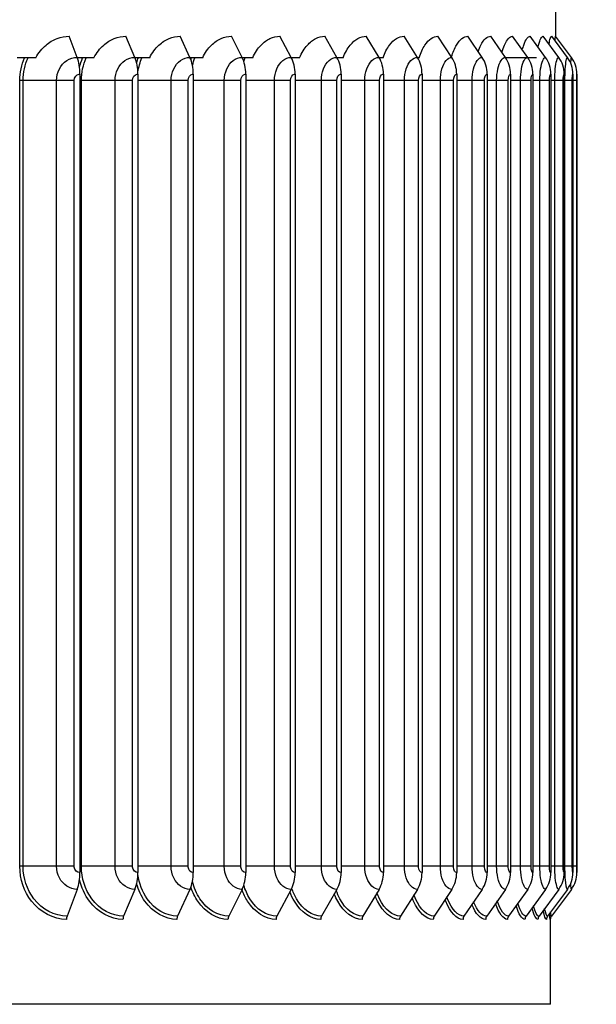
# Model space of a CAD drawing. Units: inches. Extents: x -6.3 to 67.6, y 1.4 to 46.7.
# Drawn here: x 30.9 to 33.6, y 34 to 38.6 of the extents above; entities that cross this region are included whole.
import ezdxf

# ---------------------------------------------------------------- set-up
doc = ezdxf.new("R2010")
doc.units = ezdxf.units.IN
doc.header["$LTSCALE"] = 4
doc.header["$MEASUREMENT"] = 0
for name, color, linetype in [('DIMENSIONS', 5, 'Continuous'), ('Visible (ANSI)', 7, 'Continuous'), ('Visible Narrow (ANSI)', 7, 'Continuous')]:
    doc.layers.add(name, color=color, linetype=linetype)
doc.styles.add('Arial', font='arial.ttf')
doc.dimstyles.new('Dimensions', dxfattribs={"dimtxt": 0.12, "dimasz": 0.125, "dimexe": 0.0625, "dimexo": 0.125, "dimgap": 0.09, "dimtad": 0, "dimtih": 1, "dimtoh": 1, "dimzin": 0, "dimdsep": 46, "dimlunit": 5, "dimtxsty": 'Arial', "dimcen": 0, "dimadec": 0, "dimazin": 0, "dimtfac": 1, "dimtofl": 0, "dimtmove": 0, "dimatfit": 3, "dimfxl": 1, "dimfrac": 2, "dimtolj": 1, "dimtzin": 0, "dimarcsym": 0})

# ---------------------------------------------------------------- blocks, each defined once
blk = doc.blocks.new('*D5')
at = {"layer": 'Defpoints', "color": 0, "transparency": 16777216}
for p in [(32.5841, 40.492), (36.2068, 40.492), (33.5741, 20.3792)]:
    blk.add_point(p, dxfattribs=at)
at = {"layer": 'DIMENSIONS', "color": 0, "lineweight": -2, "transparency": 16777216}
for p, q in [((32.9591, 40.492), (36.3943, 40.492)), ((36.2068, 40.117), (36.2068, 31.195)), ((36.2068, 20.7542), (36.2068, 29.6763)), ((33.9491, 20.3792), (36.3943, 20.3792))]:
    blk.add_line(p, q, dxfattribs=at)
at = {"layer": 'DIMENSIONS', "color": 0, "transparency": 16777216}
for points in [[(36.1443, 40.117), (36.2693, 40.117), (36.2068, 40.492)], [(36.1443, 20.7542), (36.2693, 20.7542), (36.2068, 20.3792)]]:
    blk.add_solid(points, dxfattribs=at)
at = {"layer": 'DIMENSIONS', "color": 0, "transparency": 16777216, "insert": (36.2068, 30.4356), "char_height": 0.36, "attachment_point": 5, "style": 'Arial'}
blk.add_mtext('\\A1;Overall Height \\P20 1/8"', dxfattribs=at)

msp = doc.modelspace()

# ---------------------------------------------------------------- linework, layer by layer
at = {"layer": 'Visible (ANSI)'}
for p, q in [((33.44911, 38.54951), (33.44911, 38.93196)), ((31.19499, 38.45187), (31.1576, 38.55132)), ((31.46658, 38.45187), (31.42492, 38.55132)), ((31.72583, 38.45187), (31.68008, 38.55132)), ((31.97153, 38.45187), (31.9219, 38.55132)), ((32.20252, 38.45187), (32.14925, 38.55132)), ((32.41773, 38.45187), (32.36107, 38.55132)), ((32.61616, 38.45187), (32.55636, 38.55132)), ((32.79687, 38.45187), (32.73422, 38.55132)), ((32.95902, 38.45187), (32.89382, 38.55132)), ((33.10186, 38.45187), (33.0344, 38.55132)), ((33.21116, 38.45187), (33.14198, 38.55132)), ((33.31608, 38.45187), (33.24525, 38.55132)), ((33.39995, 38.45187), (33.3278, 38.55132)), ((33.46238, 38.45187), (33.38924, 38.55132)), ((33.50307, 38.45187), (33.42929, 38.55132)), ((33.52184, 38.45187), (33.44776, 38.55132)), ((31.00062, 38.45056), (30.91275, 38.45056)), ((31.27429, 38.45056), (31.19548, 38.45056)), ((31.53651, 38.45056), (31.46713, 38.45056)), ((31.78606, 38.45056), (31.72643, 38.45056)), ((32.02178, 38.45056), (31.97218, 38.45056)), ((32.24255, 38.45056), (32.20322, 38.45056)), ((32.44736, 38.45056), (32.41847, 38.45056)), ((32.63525, 38.45056), (32.61694, 38.45056)), ((32.80533, 38.45056), (32.79768, 38.45056)), ((33.35696, 38.45056), (33.21206, 38.45056)), ((31.20816, 38.37316), (31.20816, 34.61316)), ((31.48126, 38.37316), (31.48126, 34.61316)), ((31.74195, 38.37316), (31.74195, 34.61316)), ((31.98901, 38.37316), (31.98901, 34.61316)), ((32.22129, 38.37316), (32.22129, 34.61316)), ((32.43769, 38.37316), (32.43769, 34.61316)), ((32.63722, 38.37316), (32.63722, 34.61316)), ((32.81894, 38.37316), (32.81894, 34.61316)), ((32.98199, 38.37316), (32.98199, 34.61316)), ((33.12562, 38.37316), (33.12562, 34.61316)), ((33.23553, 38.37316), (33.23553, 34.61316)), ((33.34103, 38.37316), (33.34103, 34.61316)), ((33.42537, 38.37316), (33.42537, 34.61316)), ((33.48814, 38.37316), (33.48814, 34.61316)), ((33.52906, 38.37316), (33.52906, 34.61316)), ((33.54793, 38.37316), (33.54793, 34.61316)), ((31.19499, 34.53445), (31.14749, 34.4081)), ((31.46658, 34.53445), (31.41364, 34.4081)), ((31.72583, 34.53445), (31.6677, 34.4081)), ((31.97153, 34.53445), (31.90847, 34.4081)), ((32.20252, 34.53445), (32.13484, 34.4081)), ((32.41773, 34.53445), (32.34574, 34.4081)), ((32.61616, 34.53445), (32.54018, 34.4081)), ((32.79687, 34.53445), (32.71727, 34.4081)), ((32.95902, 34.53445), (32.87618, 34.4081)), ((33.10186, 34.53445), (33.01615, 34.4081)), ((33.21116, 34.53445), (33.12326, 34.4081)), ((33.31608, 34.53445), (33.22608, 34.4081)), ((33.39995, 34.53445), (33.30828, 34.4081)), ((33.46238, 34.53445), (33.36945, 34.4081)), ((33.50307, 34.53445), (33.40933, 34.4081)), ((33.52184, 34.53445), (33.42772, 34.4081)), ((33.42411, 33.99316), (33.42411, 34.40124)), ((33.01165, 33.99316), (24.22411, 33.99316)), ((33.01496, 33.99316), (33.01165, 33.99316)), ((33.42411, 33.99316), (33.01496, 33.99316))]:
    msp.add_line(p, q, dxfattribs=at)
for centre, major_axis, ratio, start_param, end_param in [((31.14169, 38.37316), (0, 0.13174), 0.5045395, 4.712389, 5.3527595), ((31.40718, 38.37316), (0, 0.13174), 0.5623366, 4.712389, 5.3527595), ((31.6606, 38.37316), (0, 0.13174), 0.6175068, 4.712389, 5.3527595), ((31.90077, 38.37316), (0, 0.13174), 0.6697924, 4.712389, 5.3527595), ((32.12658, 38.37316), (0, 0.13174), 0.7189493, 4.712389, 5.3527595), ((32.33695, 38.37316), (0, 0.13174), 0.7647477, 4.712389, 5.3527595), ((32.53091, 38.37316), (0, 0.13174), 0.8069737, 4.712389, 5.3527595), ((32.70756, 38.37316), (0, 0.13174), 0.8454302, 4.712389, 5.3527595), ((32.86607, 38.37316), (0, 0.13174), 0.8799374, 4.712389, 5.3527595), ((33.00569, 38.37316), (0, 0.13174), 0.9103341, 4.712389, 5.3527595), ((33.11254, 38.37316), (0, 0.13174), 0.9335939, 4.712389, 5.3527595), ((33.2151, 38.37316), (0, 0.13174), 0.955922, 4.712389, 5.3527595), ((33.29709, 38.37316), (0, 0.13174), 0.9737704, 4.712389, 5.3527595), ((33.35811, 38.37316), (0, 0.13174), 0.9870556, 4.712389, 5.3527595), ((33.39789, 38.37316), (0, 0.13174), 0.9957153, 4.712389, 5.3527595), ((33.41623, 38.37316), (0, 0.13174), 0.9997088, 4.712389, 5.3527595), ((31.14169, 34.61316), (0, -0.13174), 0.5045395, 0.9304259, 1.5707963), ((31.40718, 34.61316), (0, -0.13174), 0.5623366, 0.9304259, 1.5707963), ((31.6606, 34.61316), (0, -0.13174), 0.6175068, 0.9304259, 1.5707963), ((31.90077, 34.61316), (0, -0.13174), 0.6697924, 0.9304259, 1.5707963), ((32.12658, 34.61316), (0, -0.13174), 0.7189493, 0.9304259, 1.5707963), ((32.33695, 34.61316), (0, -0.13174), 0.7647477, 0.9304259, 1.5707963), ((32.53091, 34.61316), (0, -0.13174), 0.8069737, 0.9304259, 1.5707963), ((32.70756, 34.61316), (0, -0.13174), 0.8454302, 0.9304259, 1.5707963), ((32.86607, 34.61316), (0, -0.13174), 0.8799374, 0.9304259, 1.5707963), ((33.00569, 34.61316), (0, -0.13174), 0.9103341, 0.9304259, 1.5707963), ((33.11254, 34.61316), (0, -0.13174), 0.9335939, 0.9304259, 1.5707963), ((33.2151, 34.61316), (0, -0.13174), 0.955922, 0.9304259, 1.5707963), ((33.29709, 34.61316), (0, -0.13174), 0.9737704, 0.9304259, 1.5707963), ((33.35811, 34.61316), (0, -0.13174), 0.9870556, 0.9304259, 1.5707963), ((33.39789, 34.61316), (0, -0.13174), 0.9957153, 0.9304259, 1.5707963), ((33.41623, 34.61316), (0, -0.13174), 0.9997088, 0.9304259, 1.5707963), ((31.1576, 34.39316), (0, -0.025), 0.5045395, 4.0720185, 4.712389), ((31.42492, 34.39316), (0, -0.025), 0.5623366, 4.0720185, 4.712389), ((31.68008, 34.39316), (0, -0.025), 0.6175068, 4.0720185, 4.712389), ((31.9219, 34.39316), (0, -0.025), 0.6697924, 4.0720185, 4.712389), ((32.14925, 34.39316), (0, -0.025), 0.7189493, 4.0720185, 4.712389), ((32.36107, 34.39316), (0, -0.025), 0.7647477, 4.0720185, 4.712389), ((32.55636, 34.39316), (0, -0.025), 0.8069737, 4.0720185, 4.712389), ((32.73422, 34.39316), (0, -0.025), 0.8454302, 4.0720185, 4.712389), ((32.89382, 34.39316), (0, -0.025), 0.8799374, 4.0720185, 4.712389), ((33.0344, 34.39316), (0, -0.025), 0.9103341, 4.0720185, 4.712389), ((33.14198, 34.39316), (0, -0.025), 0.9335939, 4.0720185, 4.712389), ((33.24525, 34.39316), (0, -0.025), 0.955922, 4.0720185, 4.712389), ((33.3278, 34.39316), (0, -0.025), 0.9737704, 4.0720185, 4.712389), ((33.38924, 34.39316), (0, -0.025), 0.9870556, 4.0720185, 4.712389), ((33.42929, 34.39316), (0, -0.025), 0.9957153, 4.0720185, 4.712389), ((33.44776, 34.39316), (0, -0.025), 0.9997088, 4.0720185, 4.712389)]:
    msp.add_ellipse(centre, major_axis=major_axis, ratio=ratio, start_param=start_param, end_param=end_param, dxfattribs=at)
at = {"layer": 'Visible Narrow (ANSI)'}
for p, q in [((30.94074, 38.34316), (30.92514, 38.34316)), ((30.92514, 34.64316), (30.92514, 38.34316)), ((31.09816, 38.34316), (30.94074, 38.34316)), ((30.94074, 34.64316), (30.94074, 38.34316)), ((31.18142, 38.34316), (31.09816, 38.34316)), ((31.09816, 34.64316), (31.09816, 38.34316)), ((31.18142, 34.64316), (31.18142, 38.34316)), ((31.21515, 38.34316), (31.20816, 38.34316)), ((31.37374, 38.34316), (31.21515, 38.34316)), ((31.21515, 34.64316), (31.21515, 38.34316)), ((31.45564, 38.34316), (31.37374, 38.34316)), ((31.37374, 34.64316), (31.37374, 38.34316)), ((31.45564, 34.64316), (31.45564, 38.34316)), ((31.63741, 38.34316), (31.48126, 38.34316)), ((31.71758, 38.34316), (31.63741, 38.34316)), ((31.63741, 34.64316), (31.63741, 38.34316)), ((31.71758, 34.64316), (31.71758, 38.34316)), ((31.88794, 38.34316), (31.74195, 38.34316)), ((31.96599, 38.34316), (31.88794, 38.34316)), ((31.88794, 34.64316), (31.88794, 38.34316)), ((31.96599, 34.64316), (31.96599, 38.34316)), ((32.12416, 38.34316), (31.98901, 38.34316)), ((32.19973, 38.34316), (32.12416, 38.34316)), ((32.12416, 34.64316), (32.12416, 38.34316)), ((32.19973, 34.64316), (32.19973, 38.34316)), ((32.34496, 38.34316), (32.22129, 38.34316)), ((32.4177, 38.34316), (32.34496, 38.34316)), ((32.34496, 34.64316), (32.34496, 38.34316)), ((32.4177, 34.64316), (32.4177, 38.34316)), ((32.54931, 38.34316), (32.43769, 38.34316)), ((32.61888, 38.34316), (32.54931, 38.34316)), ((32.54931, 34.64316), (32.54931, 38.34316)), ((32.61888, 34.64316), (32.61888, 38.34316)), ((32.73626, 38.34316), (32.63722, 38.34316)), ((32.80234, 38.34316), (32.73626, 38.34316)), ((32.73626, 34.64316), (32.73626, 38.34316)), ((32.80234, 34.64316), (32.80234, 38.34316)), ((32.90494, 38.34316), (32.81894, 38.34316)), ((32.96721, 38.34316), (32.90494, 38.34316)), ((32.90494, 34.64316), (32.90494, 38.34316)), ((32.96721, 34.64316), (32.96721, 38.34316)), ((33.05456, 38.34316), (32.98199, 38.34316)), ((33.11273, 38.34316), (33.05456, 38.34316)), ((33.05456, 34.64316), (33.05456, 38.34316)), ((33.11273, 34.64316), (33.11273, 38.34316)), ((33.17001, 38.34316), (33.12562, 38.34316)), ((33.22436, 38.34316), (33.17001, 38.34316)), ((33.17001, 34.64316), (33.17001, 38.34316)), ((33.22436, 34.64316), (33.22436, 38.34316)), ((33.28211, 38.34316), (33.23553, 38.34316)), ((33.33186, 38.34316), (33.28211, 38.34316)), ((33.28211, 34.64316), (33.28211, 38.34316)), ((33.33186, 34.64316), (33.33186, 38.34316)), ((33.37332, 38.34316), (33.34103, 38.34316)), ((33.41824, 38.34316), (33.37332, 38.34316)), ((33.37332, 34.64316), (33.37332, 38.34316)), ((33.41824, 34.64316), (33.41824, 38.34316)), ((33.44321, 38.34316), (33.42537, 38.34316)), ((33.48309, 38.34316), (33.44321, 38.34316)), ((33.44321, 34.64316), (33.44321, 38.34316)), ((33.48309, 34.64316), (33.48309, 38.34316)), ((33.49146, 38.34316), (33.48814, 38.34316)), ((33.5261, 38.34316), (33.49146, 38.34316)), ((33.49146, 34.64316), (33.49146, 38.34316)), ((33.5261, 34.64316), (33.5261, 38.34316)), ((33.54709, 38.34316), (33.52903, 38.34316)), ((33.54709, 34.64316), (33.54709, 38.34316)), ((30.94074, 34.64316), (30.92514, 34.64316)), ((31.09816, 34.64316), (30.94074, 34.64316)), ((31.18142, 34.64316), (31.09816, 34.64316)), ((31.21515, 34.64316), (31.20816, 34.64316)), ((31.37374, 34.64316), (31.21515, 34.64316)), ((31.45564, 34.64316), (31.37374, 34.64316)), ((31.63741, 34.64316), (31.48126, 34.64316)), ((31.71758, 34.64316), (31.63741, 34.64316)), ((31.88794, 34.64316), (31.74195, 34.64316)), ((31.96599, 34.64316), (31.88794, 34.64316)), ((32.12416, 34.64316), (31.98901, 34.64316)), ((32.19973, 34.64316), (32.12416, 34.64316)), ((32.34496, 34.64316), (32.22129, 34.64316)), ((32.4177, 34.64316), (32.34496, 34.64316)), ((32.54931, 34.64316), (32.43769, 34.64316)), ((32.61888, 34.64316), (32.54931, 34.64316)), ((32.73626, 34.64316), (32.63722, 34.64316)), ((32.80234, 34.64316), (32.73626, 34.64316)), ((32.90494, 34.64316), (32.81894, 34.64316)), ((32.96721, 34.64316), (32.90494, 34.64316)), ((33.05456, 34.64316), (32.98199, 34.64316)), ((33.11273, 34.64316), (33.05456, 34.64316)), ((33.17001, 34.64316), (33.12562, 34.64316)), ((33.22436, 34.64316), (33.17001, 34.64316)), ((33.28211, 34.64316), (33.23553, 34.64316)), ((33.33186, 34.64316), (33.28211, 34.64316)), ((33.37332, 34.64316), (33.34103, 34.64316)), ((33.41824, 34.64316), (33.37332, 34.64316)), ((33.44321, 34.64316), (33.42537, 34.64316)), ((33.48309, 34.64316), (33.44321, 34.64316)), ((33.49146, 34.64316), (33.48814, 34.64316)), ((33.5261, 34.64316), (33.49146, 34.64316)), ((33.54709, 34.64316), (33.52903, 34.64316))]:
    msp.add_line(p, q, dxfattribs=at)
for points, knots in [([(31.00062, 38.45056), (31.01303, 38.47372), (31.02929, 38.49391), (31.06421, 38.52336), (31.08174, 38.53372), (31.11885, 38.54775), (31.13821, 38.55132), (31.1576, 38.55132)], [0, 0, 0, 0, 0.20650084, 0.20650084, 0.37735795, 0.37735795, 0.54846416, 0.54846416, 0.54846416, 0.54846416]), ([(31.27429, 38.45056), (31.28622, 38.47372), (31.30184, 38.49391), (31.33537, 38.52336), (31.35219, 38.53372), (31.38779, 38.54775), (31.40634, 38.55132), (31.42492, 38.55132)], [0, 0, 0, 0, 0.20650084, 0.20650084, 0.37735795, 0.37735795, 0.54846416, 0.54846416, 0.54846416, 0.54846416]), ([(31.53651, 38.45056), (31.5479, 38.47372), (31.56282, 38.49391), (31.5948, 38.52336), (31.61084, 38.53372), (31.64475, 38.54775), (31.66241, 38.55132), (31.68008, 38.55132)], [0, 0, 0, 0, 0.20650084, 0.20650084, 0.37735795, 0.37735795, 0.54846416, 0.54846416, 0.54846416, 0.54846416]), ([(31.78606, 38.45056), (31.79687, 38.47372), (31.811, 38.49391), (31.84129, 38.52336), (31.85647, 38.53372), (31.88853, 38.54775), (31.90522, 38.55132), (31.9219, 38.55132)], [0, 0, 0, 0, 0.20650084, 0.20650084, 0.37735795, 0.37735795, 0.54846416, 0.54846416, 0.54846416, 0.54846416]), ([(32.02178, 38.45056), (32.03194, 38.47372), (32.04524, 38.49391), (32.07368, 38.52336), (32.08793, 38.53372), (32.118, 38.54775), (32.13364, 38.55132), (32.14925, 38.55132)], [0, 0, 0, 0, 0.20650084, 0.20650084, 0.37735795, 0.37735795, 0.54846416, 0.54846416, 0.54846416, 0.54846416]), ([(32.24255, 38.45056), (32.25203, 38.47372), (32.26442, 38.49391), (32.2909, 38.52336), (32.30415, 38.53372), (32.33208, 38.54775), (32.3466, 38.55132), (32.36107, 38.55132)], [0, 0, 0, 0, 0.20650084, 0.20650084, 0.37735795, 0.37735795, 0.54846416, 0.54846416, 0.54846416, 0.54846416]), ([(32.44736, 38.45056), (32.45611, 38.47372), (32.46753, 38.49391), (32.49192, 38.52336), (32.50411, 38.53372), (32.52978, 38.54775), (32.5431, 38.55132), (32.55636, 38.55132)], [0, 0, 0, 0, 0.20650084, 0.20650084, 0.37735795, 0.37735795, 0.54846416, 0.54846416, 0.54846416, 0.54846416]), ([(32.63525, 38.45056), (32.64322, 38.47372), (32.65363, 38.49391), (32.6758, 38.52336), (32.68688, 38.53372), (32.71016, 38.54775), (32.72223, 38.55132), (32.73422, 38.55132)], [0, 0, 0, 0, 0.20650084, 0.20650084, 0.37735795, 0.37735795, 0.54846416, 0.54846416, 0.54846416, 0.54846416]), ([(32.80533, 38.45056), (32.81249, 38.47372), (32.82183, 38.49391), (32.8417, 38.52336), (32.8516, 38.53372), (32.8724, 38.54775), (32.88315, 38.55132), (32.89382, 38.55132)], [0, 0, 0, 0, 0.20650084, 0.20650084, 0.37735795, 0.37735795, 0.54846416, 0.54846416, 0.54846416, 0.54846416]), ([(32.95773, 38.45385), (32.96392, 38.47563), (32.97182, 38.49467), (32.98882, 38.52336), (32.99752, 38.53372), (33.01572, 38.54775), (33.02511, 38.55132), (33.0344, 38.55132)], [0.00981812, 0.00981812, 0.00981812, 0.00981812, 0.20650084, 0.20650084, 0.37735795, 0.37735795, 0.54846416, 0.54846416, 0.54846416, 0.54846416]), ([(33.08278, 38.48), (33.08659, 38.49111), (33.09084, 38.50118), (33.10234, 38.52336), (33.10993, 38.53372), (33.12578, 38.54775), (33.13393, 38.55132), (33.14198, 38.55132)], [0.09319086, 0.09319086, 0.09319086, 0.09319086, 0.20650084, 0.20650084, 0.37735795, 0.37735795, 0.54846416, 0.54846416, 0.54846416, 0.54846416]), ([(33.1949, 38.47525), (33.19842, 38.48826), (33.20242, 38.49994), (33.21253, 38.52336), (33.21884, 38.53372), (33.23194, 38.54775), (33.23865, 38.55132), (33.24525, 38.55132)], [0.07725079, 0.07725079, 0.07725079, 0.07725079, 0.20650084, 0.20650084, 0.37735795, 0.37735795, 0.54846416, 0.54846416, 0.54846416, 0.54846416]), ([(33.29091, 38.48722), (33.29298, 38.49551), (33.29522, 38.50314), (33.30216, 38.52336), (33.30715, 38.53372), (33.31744, 38.54775), (33.32269, 38.55132), (33.3278, 38.55132)], [0.11824615, 0.11824615, 0.11824615, 0.11824615, 0.20650084, 0.20650084, 0.37735795, 0.37735795, 0.54846416, 0.54846416, 0.54846416, 0.54846416]), ([(33.36507, 38.49996), (33.36583, 38.50347), (33.36663, 38.50683), (33.37081, 38.52336), (33.37445, 38.53372), (33.38189, 38.54775), (33.38564, 38.55132), (33.38924, 38.55132)], [0.16551469, 0.16551469, 0.16551469, 0.16551469, 0.20650084, 0.20650084, 0.37735795, 0.37735795, 0.54846416, 0.54846416, 0.54846416, 0.54846416]), ([(33.41666, 38.51404), (33.41862, 38.52545), (33.42067, 38.53444), (33.42498, 38.54775), (33.42721, 38.55132), (33.42929, 38.55132)], [0.22405366, 0.22405366, 0.22405366, 0.22405366, 0.37735795, 0.37735795, 0.54846416, 0.54846416, 0.54846416, 0.54846416]), ([(33.44466, 38.53061), (33.44502, 38.53451), (33.44536, 38.53789), (33.44651, 38.54775), (33.44722, 38.55132), (33.44776, 38.55132)], [0.30828979, 0.30828979, 0.30828979, 0.30828979, 0.37735795, 0.37735795, 0.54846416, 0.54846416, 0.54846416, 0.54846416]), ([(31.09816, 38.34316), (31.09816, 38.38101), (31.11736, 38.41814), (31.14651, 38.43716), (31.1612, 38.44674), (31.17812, 38.45187), (31.19499, 38.45187)], [1.5707963, 1.5707963, 1.5707963, 1.5707963, 2.6152523, 2.6152523, 2.6152523, 3.1415927, 3.1415927, 3.1415927, 3.1415927]), ([(31.37374, 38.34316), (31.37374, 38.38101), (31.39217, 38.41814), (31.42012, 38.43716), (31.43421, 38.44674), (31.45042, 38.45187), (31.46658, 38.45187)], [1.5707963, 1.5707963, 1.5707963, 1.5707963, 2.6152523, 2.6152523, 2.6152523, 3.1415927, 3.1415927, 3.1415927, 3.1415927]), ([(31.63741, 38.34316), (31.63741, 38.38101), (31.65499, 38.41814), (31.68161, 38.43716), (31.69503, 38.44674), (31.71046, 38.45187), (31.72583, 38.45187)], [1.5707963, 1.5707963, 1.5707963, 1.5707963, 2.6152523, 2.6152523, 2.6152523, 3.1415927, 3.1415927, 3.1415927, 3.1415927]), ([(31.88794, 38.34316), (31.88794, 38.38101), (31.90459, 38.41814), (31.92975, 38.43716), (31.94244, 38.44674), (31.95702, 38.45187), (31.97153, 38.45187)], [1.5707963, 1.5707963, 1.5707963, 1.5707963, 2.6152523, 2.6152523, 2.6152523, 3.1415927, 3.1415927, 3.1415927, 3.1415927]), ([(32.12416, 38.34316), (32.12416, 38.38101), (32.13979, 38.41814), (32.16339, 38.43716), (32.17528, 38.44674), (32.18894, 38.45187), (32.20252, 38.45187)], [1.5707963, 1.5707963, 1.5707963, 1.5707963, 2.6152523, 2.6152523, 2.6152523, 3.1415927, 3.1415927, 3.1415927, 3.1415927]), ([(32.34496, 38.34316), (32.34496, 38.38101), (32.35951, 38.41814), (32.38142, 38.43716), (32.39246, 38.44674), (32.40514, 38.45187), (32.41773, 38.45187)], [1.5707963, 1.5707963, 1.5707963, 1.5707963, 2.6152523, 2.6152523, 2.6152523, 3.1415927, 3.1415927, 3.1415927, 3.1415927]), ([(32.54931, 38.34316), (32.54931, 38.38101), (32.56272, 38.41814), (32.58284, 38.43716), (32.59298, 38.44674), (32.60462, 38.45187), (32.61616, 38.45187)], [1.5707963, 1.5707963, 1.5707963, 1.5707963, 2.6152523, 2.6152523, 2.6152523, 3.1415927, 3.1415927, 3.1415927, 3.1415927]), ([(32.73626, 38.34316), (32.73626, 38.38101), (32.74845, 38.41814), (32.7667, 38.43716), (32.77589, 38.44674), (32.78643, 38.45187), (32.79687, 38.45187)], [1.5707963, 1.5707963, 1.5707963, 1.5707963, 2.6152523, 2.6152523, 2.6152523, 3.1415927, 3.1415927, 3.1415927, 3.1415927]), ([(32.90494, 38.34316), (32.90494, 38.38101), (32.91586, 38.41814), (32.93214, 38.43716), (32.94035, 38.44674), (32.94974, 38.45187), (32.95902, 38.45187)], [1.5707963, 1.5707963, 1.5707963, 1.5707963, 2.6152523, 2.6152523, 2.6152523, 3.1415927, 3.1415927, 3.1415927, 3.1415927]), ([(33.05456, 38.34316), (33.05456, 38.38101), (33.06415, 38.41814), (33.0784, 38.43716), (33.08557, 38.44674), (33.09377, 38.45187), (33.10186, 38.45187)], [1.5707963, 1.5707963, 1.5707963, 1.5707963, 2.6152523, 2.6152523, 2.6152523, 3.1415927, 3.1415927, 3.1415927, 3.1415927]), ([(33.17001, 38.34316), (33.17001, 38.38101), (33.17841, 38.41814), (33.1908, 38.43716), (33.19704, 38.44674), (33.20416, 38.45187), (33.21116, 38.45187)], [1.5707963, 1.5707963, 1.5707963, 1.5707963, 2.6152523, 2.6152523, 2.6152523, 3.1415927, 3.1415927, 3.1415927, 3.1415927]), ([(33.28211, 38.34316), (33.28211, 38.38101), (33.2891, 38.41814), (33.29933, 38.43716), (33.30449, 38.44674), (33.31034, 38.45187), (33.31608, 38.45187)], [1.5707963, 1.5707963, 1.5707963, 1.5707963, 2.6152523, 2.6152523, 2.6152523, 3.1415927, 3.1415927, 3.1415927, 3.1415927]), ([(33.37332, 38.34316), (33.37332, 38.38101), (33.37888, 38.41814), (33.3869, 38.43716), (33.39094, 38.44674), (33.39551, 38.45187), (33.39995, 38.45187)], [1.5707963, 1.5707963, 1.5707963, 1.5707963, 2.6152523, 2.6152523, 2.6152523, 3.1415927, 3.1415927, 3.1415927, 3.1415927]), ([(33.44321, 38.34316), (33.44321, 38.38101), (33.44731, 38.41814), (33.45308, 38.43716), (33.45599, 38.44674), (33.45925, 38.45187), (33.46238, 38.45187)], [1.5707963, 1.5707963, 1.5707963, 1.5707963, 2.6152523, 2.6152523, 2.6152523, 3.1415927, 3.1415927, 3.1415927, 3.1415927]), ([(33.49146, 38.34316), (33.49146, 38.38101), (33.49407, 38.41814), (33.49757, 38.43716), (33.49933, 38.44674), (33.50127, 38.45187), (33.50307, 38.45187)], [1.5707963, 1.5707963, 1.5707963, 1.5707963, 2.6152523, 2.6152523, 2.6152523, 3.1415927, 3.1415927, 3.1415927, 3.1415927]), ([(33.51941, 38.42271), (33.51965, 38.42824), (33.5199, 38.43311), (33.52016, 38.43716), (33.52076, 38.44674), (33.52137, 38.45187), (33.52184, 38.45187)], [2.39276037, 2.39276037, 2.39276037, 2.39276037, 2.61525228, 2.61525228, 2.61525228, 3.14159265, 3.14159265, 3.14159265, 3.14159265]), ([(31.18142, 38.34316), (31.18142, 38.35756), (31.19197, 38.37103), (31.20468, 38.37291), (31.20583, 38.37308), (31.207, 38.37316), (31.20816, 38.37316)], [1.5707963, 1.5707963, 1.5707963, 1.5707963, 3.0109978, 3.0109978, 3.0109978, 3.1415927, 3.1415927, 3.1415927, 3.1415927]), ([(31.45564, 38.34316), (31.45564, 38.35756), (31.46576, 38.37103), (31.47793, 38.37291), (31.47904, 38.37308), (31.48015, 38.37316), (31.48126, 38.37316)], [1.5707963, 1.5707963, 1.5707963, 1.5707963, 3.0109978, 3.0109978, 3.0109978, 3.1415927, 3.1415927, 3.1415927, 3.1415927]), ([(31.71758, 38.34316), (31.71758, 38.35756), (31.7272, 38.37103), (31.73878, 38.37291), (31.73983, 38.37308), (31.74089, 38.37316), (31.74195, 38.37316)], [1.5707963, 1.5707963, 1.5707963, 1.5707963, 3.0109978, 3.0109978, 3.0109978, 3.1415927, 3.1415927, 3.1415927, 3.1415927]), ([(31.96599, 38.34316), (31.96599, 38.35756), (31.97509, 38.37103), (31.98602, 38.37291), (31.98701, 38.37308), (31.98801, 38.37316), (31.98901, 38.37316)], [1.5707963, 1.5707963, 1.5707963, 1.5707963, 3.0109978, 3.0109978, 3.0109978, 3.1415927, 3.1415927, 3.1415927, 3.1415927]), ([(32.19973, 38.34316), (32.19973, 38.35756), (32.20825, 38.37103), (32.21849, 38.37291), (32.21942, 38.37308), (32.22035, 38.37316), (32.22129, 38.37316)], [1.5707963, 1.5707963, 1.5707963, 1.5707963, 3.0109978, 3.0109978, 3.0109978, 3.1415927, 3.1415927, 3.1415927, 3.1415927]), ([(32.4177, 38.34316), (32.4177, 38.35756), (32.42561, 38.37103), (32.4351, 38.37291), (32.43596, 38.37308), (32.43683, 38.37316), (32.43769, 38.37316)], [1.5707963, 1.5707963, 1.5707963, 1.5707963, 3.0109978, 3.0109978, 3.0109978, 3.1415927, 3.1415927, 3.1415927, 3.1415927]), ([(32.61888, 38.34316), (32.61888, 38.35756), (32.62614, 38.37103), (32.63484, 38.37291), (32.63563, 38.37308), (32.63643, 38.37316), (32.63722, 38.37316)], [1.5707963, 1.5707963, 1.5707963, 1.5707963, 3.0109978, 3.0109978, 3.0109978, 3.1415927, 3.1415927, 3.1415927, 3.1415927]), ([(32.80234, 38.34316), (32.80234, 38.35756), (32.80892, 38.37103), (32.81678, 38.37291), (32.8175, 38.37308), (32.81822, 38.37316), (32.81894, 38.37316)], [1.5707963, 1.5707963, 1.5707963, 1.5707963, 3.0109978, 3.0109978, 3.0109978, 3.1415927, 3.1415927, 3.1415927, 3.1415927]), ([(32.96721, 38.34316), (32.96721, 38.35756), (32.97307, 38.37103), (32.98007, 38.37291), (32.98071, 38.37308), (32.98135, 38.37316), (32.98199, 38.37316)], [1.5707963, 1.5707963, 1.5707963, 1.5707963, 3.0109978, 3.0109978, 3.0109978, 3.1415927, 3.1415927, 3.1415927, 3.1415927]), ([(33.11273, 38.34316), (33.11273, 38.35756), (33.11785, 38.37103), (33.12395, 38.37291), (33.1245, 38.37308), (33.12506, 38.37316), (33.12562, 38.37316)], [1.5707963, 1.5707963, 1.5707963, 1.5707963, 3.0109978, 3.0109978, 3.0109978, 3.1415927, 3.1415927, 3.1415927, 3.1415927]), ([(33.22436, 38.34316), (33.22436, 38.35756), (33.2288, 38.37103), (33.23408, 38.37291), (33.23456, 38.37308), (33.23504, 38.37316), (33.23553, 38.37316)], [1.5707963, 1.5707963, 1.5707963, 1.5707963, 3.0109978, 3.0109978, 3.0109978, 3.1415927, 3.1415927, 3.1415927, 3.1415927]), ([(33.33186, 38.34316), (33.33186, 38.35756), (33.33552, 38.37103), (33.33985, 38.37291), (33.34024, 38.37308), (33.34064, 38.37316), (33.34103, 38.37316)], [1.5707963, 1.5707963, 1.5707963, 1.5707963, 3.0109978, 3.0109978, 3.0109978, 3.1415927, 3.1415927, 3.1415927, 3.1415927]), ([(33.41824, 38.34316), (33.41824, 38.35756), (33.42109, 38.37103), (33.42445, 38.37291), (33.42476, 38.37308), (33.42506, 38.37316), (33.42537, 38.37316)], [1.5707963, 1.5707963, 1.5707963, 1.5707963, 3.0109978, 3.0109978, 3.0109978, 3.1415927, 3.1415927, 3.1415927, 3.1415927]), ([(33.48309, 38.34316), (33.48309, 38.35756), (33.48512, 38.37103), (33.4875, 38.37291), (33.48771, 38.37308), (33.48793, 38.37316), (33.48814, 38.37316)], [1.5707963, 1.5707963, 1.5707963, 1.5707963, 3.0109978, 3.0109978, 3.0109978, 3.1415927, 3.1415927, 3.1415927, 3.1415927]), ([(33.5261, 38.34316), (33.5261, 38.35756), (33.52732, 38.37103), (33.52869, 38.37291), (33.52881, 38.37308), (33.52894, 38.37316), (33.52906, 38.37316)], [1.5707963, 1.5707963, 1.5707963, 1.5707963, 3.0109978, 3.0109978, 3.0109978, 3.1415927, 3.1415927, 3.1415927, 3.1415927]), ([(33.54709, 38.34316), (33.54709, 38.35756), (33.54747, 38.37103), (33.54783, 38.37291), (33.54787, 38.37308), (33.5479, 38.37316), (33.54793, 38.37316)], [1.5707963, 1.5707963, 1.5707963, 1.5707963, 3.0109978, 3.0109978, 3.0109978, 3.1415927, 3.1415927, 3.1415927, 3.1415927]), ([(31.14499, 34.39316), (31.08365, 34.39316), (31.02186, 34.42495), (30.98044, 34.47816), (30.94531, 34.52329), (30.92514, 34.58309), (30.92514, 34.64316)], [1.5707963, 1.5707963, 1.5707963, 1.5707963, 2.4207763, 2.4207763, 2.4207763, 3.1415927, 3.1415927, 3.1415927, 3.1415927]), ([(31.14749, 34.4081), (31.08886, 34.4081), (31.02986, 34.43896), (30.99091, 34.49035), (30.95897, 34.53249), (30.94074, 34.58771), (30.94074, 34.64316)], [1.5707963, 1.5707963, 1.5707963, 1.5707963, 2.4339203, 2.4339203, 2.4339203, 3.1415927, 3.1415927, 3.1415927, 3.1415927]), ([(31.19499, 34.53445), (31.16151, 34.53445), (31.12836, 34.55582), (31.11134, 34.58855), (31.10276, 34.60504), (31.09816, 34.62409), (31.09816, 34.64316)], [1.5707963, 1.5707963, 1.5707963, 1.5707963, 2.6152523, 2.6152523, 2.6152523, 3.1415927, 3.1415927, 3.1415927, 3.1415927]), ([(31.20816, 34.61316), (31.19535, 34.61316), (31.18332, 34.62497), (31.18165, 34.63925), (31.1815, 34.64055), (31.18142, 34.64185), (31.18142, 34.64316)], [1.5707963, 1.5707963, 1.5707963, 1.5707963, 3.0109978, 3.0109978, 3.0109978, 3.1415927, 3.1415927, 3.1415927, 3.1415927]), ([(31.41364, 34.4081), (31.35749, 34.4081), (31.30085, 34.43896), (31.2634, 34.49035), (31.2327, 34.53249), (31.21515, 34.58771), (31.21515, 34.64316)], [1.5707963, 1.5707963, 1.5707963, 1.5707963, 2.4339203, 2.4339203, 2.4339203, 3.1415927, 3.1415927, 3.1415927, 3.1415927]), ([(31.46658, 34.53445), (31.43451, 34.53445), (31.40272, 34.55582), (31.38639, 34.58855), (31.37816, 34.60504), (31.37374, 34.62409), (31.37374, 34.64316)], [1.5707963, 1.5707963, 1.5707963, 1.5707963, 2.6152523, 2.6152523, 2.6152523, 3.1415927, 3.1415927, 3.1415927, 3.1415927]), ([(31.48126, 34.61316), (31.46899, 34.61316), (31.45747, 34.62497), (31.45586, 34.63925), (31.45572, 34.64055), (31.45564, 34.64185), (31.45564, 34.64316)], [1.5707963, 1.5707963, 1.5707963, 1.5707963, 3.0109978, 3.0109978, 3.0109978, 3.1415927, 3.1415927, 3.1415927, 3.1415927]), ([(31.72583, 34.53445), (31.69533, 34.53445), (31.66504, 34.55582), (31.64947, 34.58855), (31.64163, 34.60504), (31.63741, 34.62409), (31.63741, 34.64316)], [1.5707963, 1.5707963, 1.5707963, 1.5707963, 2.6152523, 2.6152523, 2.6152523, 3.1415927, 3.1415927, 3.1415927, 3.1415927]), ([(31.74195, 34.61316), (31.73028, 34.61316), (31.71931, 34.62497), (31.71778, 34.63925), (31.71765, 34.64055), (31.71758, 34.64185), (31.71758, 34.64316)], [1.5707963, 1.5707963, 1.5707963, 1.5707963, 3.0109978, 3.0109978, 3.0109978, 3.1415927, 3.1415927, 3.1415927, 3.1415927]), ([(31.97153, 34.53445), (31.94273, 34.53445), (31.91409, 34.55582), (31.89935, 34.58855), (31.89193, 34.60504), (31.88794, 34.62409), (31.88794, 34.64316)], [1.5707963, 1.5707963, 1.5707963, 1.5707963, 2.6152523, 2.6152523, 2.6152523, 3.1415927, 3.1415927, 3.1415927, 3.1415927]), ([(31.98901, 34.61316), (31.97799, 34.61316), (31.96763, 34.62497), (31.96619, 34.63925), (31.96606, 34.64055), (31.96599, 34.64185), (31.96599, 34.64316)], [1.5707963, 1.5707963, 1.5707963, 1.5707963, 3.0109978, 3.0109978, 3.0109978, 3.1415927, 3.1415927, 3.1415927, 3.1415927]), ([(32.20252, 34.53445), (32.17557, 34.53445), (32.1487, 34.55582), (32.13487, 34.58855), (32.1279, 34.60504), (32.12416, 34.62409), (32.12416, 34.64316)], [1.5707963, 1.5707963, 1.5707963, 1.5707963, 2.6152523, 2.6152523, 2.6152523, 3.1415927, 3.1415927, 3.1415927, 3.1415927]), ([(32.22129, 34.61316), (32.21097, 34.61316), (32.20127, 34.62497), (32.19991, 34.63925), (32.19979, 34.64055), (32.19973, 34.64185), (32.19973, 34.64316)], [1.5707963, 1.5707963, 1.5707963, 1.5707963, 3.0109978, 3.0109978, 3.0109978, 3.1415927, 3.1415927, 3.1415927, 3.1415927]), ([(32.41773, 34.53445), (32.39275, 34.53445), (32.36778, 34.55582), (32.35492, 34.58855), (32.34845, 34.60504), (32.34496, 34.62409), (32.34496, 34.64316)], [1.5707963, 1.5707963, 1.5707963, 1.5707963, 2.6152523, 2.6152523, 2.6152523, 3.1415927, 3.1415927, 3.1415927, 3.1415927]), ([(32.43769, 34.61316), (32.42813, 34.61316), (32.41913, 34.62497), (32.41787, 34.63925), (32.41776, 34.64055), (32.4177, 34.64185), (32.4177, 34.64316)], [1.5707963, 1.5707963, 1.5707963, 1.5707963, 3.0109978, 3.0109978, 3.0109978, 3.1415927, 3.1415927, 3.1415927, 3.1415927]), ([(32.61616, 34.53445), (32.59325, 34.53445), (32.57031, 34.55582), (32.55848, 34.58855), (32.55252, 34.60504), (32.54931, 34.62409), (32.54931, 34.64316)], [1.5707963, 1.5707963, 1.5707963, 1.5707963, 2.6152523, 2.6152523, 2.6152523, 3.1415927, 3.1415927, 3.1415927, 3.1415927]), ([(32.63722, 34.61316), (32.62846, 34.61316), (32.62019, 34.62497), (32.61904, 34.63925), (32.61894, 34.64055), (32.61888, 34.64185), (32.61888, 34.64316)], [1.5707963, 1.5707963, 1.5707963, 1.5707963, 3.0109978, 3.0109978, 3.0109978, 3.1415927, 3.1415927, 3.1415927, 3.1415927]), ([(32.79687, 34.53445), (32.77616, 34.53445), (32.75534, 34.55582), (32.7446, 34.58855), (32.73918, 34.60504), (32.73626, 34.62409), (32.73626, 34.64316)], [1.5707963, 1.5707963, 1.5707963, 1.5707963, 2.6152523, 2.6152523, 2.6152523, 3.1415927, 3.1415927, 3.1415927, 3.1415927]), ([(32.81894, 34.61316), (32.81101, 34.61316), (32.80353, 34.62497), (32.80248, 34.63925), (32.80239, 34.64055), (32.80234, 34.64185), (32.80234, 34.64316)], [1.5707963, 1.5707963, 1.5707963, 1.5707963, 3.0109978, 3.0109978, 3.0109978, 3.1415927, 3.1415927, 3.1415927, 3.1415927]), ([(32.95902, 34.53445), (32.9406, 34.53445), (32.922, 34.55582), (32.9124, 34.58855), (32.90756, 34.60504), (32.90494, 34.62409), (32.90494, 34.64316)], [1.5707963, 1.5707963, 1.5707963, 1.5707963, 2.6152523, 2.6152523, 2.6152523, 3.1415927, 3.1415927, 3.1415927, 3.1415927]), ([(32.98199, 34.61316), (32.97494, 34.61316), (32.96827, 34.62497), (32.96734, 34.63925), (32.96726, 34.64055), (32.96721, 34.64185), (32.96721, 34.64316)], [1.5707963, 1.5707963, 1.5707963, 1.5707963, 3.0109978, 3.0109978, 3.0109978, 3.1415927, 3.1415927, 3.1415927, 3.1415927]), ([(33.10186, 34.53445), (33.08581, 34.53445), (33.06953, 34.55582), (33.0611, 34.58855), (33.05685, 34.60504), (33.05456, 34.62409), (33.05456, 34.64316)], [1.5707963, 1.5707963, 1.5707963, 1.5707963, 2.6152523, 2.6152523, 2.6152523, 3.1415927, 3.1415927, 3.1415927, 3.1415927]), ([(33.12562, 34.61316), (33.11948, 34.61316), (33.11366, 34.62497), (33.11284, 34.63925), (33.11277, 34.64055), (33.11273, 34.64185), (33.11273, 34.64316)], [1.5707963, 1.5707963, 1.5707963, 1.5707963, 3.0109978, 3.0109978, 3.0109978, 3.1415927, 3.1415927, 3.1415927, 3.1415927]), ([(33.21116, 34.53445), (33.19726, 34.53445), (33.18308, 34.55582), (33.17573, 34.58855), (33.17202, 34.60504), (33.17001, 34.62409), (33.17001, 34.64316)], [1.5707963, 1.5707963, 1.5707963, 1.5707963, 2.6152523, 2.6152523, 2.6152523, 3.1415927, 3.1415927, 3.1415927, 3.1415927]), ([(33.23553, 34.61316), (33.23021, 34.61316), (33.22516, 34.62497), (33.22445, 34.63925), (33.22439, 34.64055), (33.22436, 34.64185), (33.22436, 34.64316)], [1.5707963, 1.5707963, 1.5707963, 1.5707963, 3.0109978, 3.0109978, 3.0109978, 3.1415927, 3.1415927, 3.1415927, 3.1415927]), ([(33.31608, 34.53445), (33.30469, 34.53445), (33.29296, 34.55582), (33.28686, 34.58855), (33.28378, 34.60504), (33.28211, 34.62409), (33.28211, 34.64316)], [1.5707963, 1.5707963, 1.5707963, 1.5707963, 2.6152523, 2.6152523, 2.6152523, 3.1415927, 3.1415927, 3.1415927, 3.1415927]), ([(33.34103, 34.61316), (33.33667, 34.61316), (33.33252, 34.62497), (33.33194, 34.63925), (33.33188, 34.64055), (33.33186, 34.64185), (33.33186, 34.64316)], [1.5707963, 1.5707963, 1.5707963, 1.5707963, 3.0109978, 3.0109978, 3.0109978, 3.1415927, 3.1415927, 3.1415927, 3.1415927]), ([(33.39995, 34.53445), (33.39113, 34.53445), (33.3819, 34.55582), (33.37708, 34.58855), (33.37465, 34.60504), (33.37332, 34.62409), (33.37332, 34.64316)], [1.5707963, 1.5707963, 1.5707963, 1.5707963, 2.6152523, 2.6152523, 2.6152523, 3.1415927, 3.1415927, 3.1415927, 3.1415927]), ([(33.42537, 34.61316), (33.42199, 34.61316), (33.41875, 34.62497), (33.4183, 34.63925), (33.41826, 34.64055), (33.41824, 34.64185), (33.41824, 34.64316)], [1.5707963, 1.5707963, 1.5707963, 1.5707963, 3.0109978, 3.0109978, 3.0109978, 3.1415927, 3.1415927, 3.1415927, 3.1415927]), ([(33.46238, 34.53445), (33.45616, 34.53445), (33.44948, 34.55582), (33.44596, 34.58855), (33.44419, 34.60504), (33.44321, 34.62409), (33.44321, 34.64316)], [1.5707963, 1.5707963, 1.5707963, 1.5707963, 2.6152523, 2.6152523, 2.6152523, 3.1415927, 3.1415927, 3.1415927, 3.1415927]), ([(33.48814, 34.61316), (33.48576, 34.61316), (33.48345, 34.62497), (33.48313, 34.63925), (33.4831, 34.64055), (33.48309, 34.64185), (33.48309, 34.64316)], [1.5707963, 1.5707963, 1.5707963, 1.5707963, 3.0109978, 3.0109978, 3.0109978, 3.1415927, 3.1415927, 3.1415927, 3.1415927]), ([(33.50307, 34.53445), (33.49949, 34.53445), (33.49538, 34.55582), (33.49318, 34.58855), (33.49208, 34.60504), (33.49146, 34.62409), (33.49146, 34.64316)], [1.5707963, 1.5707963, 1.5707963, 1.5707963, 2.6152523, 2.6152523, 2.6152523, 3.1415927, 3.1415927, 3.1415927, 3.1415927]), ([(33.52906, 34.61316), (33.52769, 34.61316), (33.52632, 34.62497), (33.52613, 34.63925), (33.52611, 34.64055), (33.5261, 34.64185), (33.5261, 34.64316)], [1.5707963, 1.5707963, 1.5707963, 1.5707963, 3.0109978, 3.0109978, 3.0109978, 3.1415927, 3.1415927, 3.1415927, 3.1415927]), ([(33.54793, 34.61316), (33.54757, 34.61316), (33.54715, 34.62497), (33.54709, 34.63925), (33.54709, 34.64055), (33.54709, 34.64185), (33.54709, 34.64316)], [1.5707963, 1.5707963, 1.5707963, 1.5707963, 3.0109978, 3.0109978, 3.0109978, 3.1415927, 3.1415927, 3.1415927, 3.1415927]), ([(31.6677, 34.4081), (31.61428, 34.4081), (31.56026, 34.43896), (31.5245, 34.49035), (31.50212, 34.52253), (31.48703, 34.56233), (31.48115, 34.60403)], [1.5707963, 1.5707963, 1.5707963, 1.5707963, 2.4339203, 2.4339203, 2.4339203, 2.9742524, 2.9742524, 2.9742524, 2.9742524]), ([(31.41086, 34.39316), (31.35211, 34.39316), (31.29277, 34.42495), (31.25295, 34.47816), (31.23075, 34.50782), (31.21476, 34.54382), (31.2064, 34.58207)], [1.5707963, 1.5707963, 1.5707963, 1.5707963, 2.4207763, 2.4207763, 2.4207763, 2.8945374, 2.8945374, 2.8945374, 2.8945374]), ([(31.66464, 34.39316), (31.60876, 34.39316), (31.55216, 34.42495), (31.51412, 34.47816), (31.49704, 34.50206), (31.48379, 34.53007), (31.47511, 34.56006)], [1.5707963, 1.5707963, 1.5707963, 1.5707963, 2.4207763, 2.4207763, 2.4207763, 2.80247, 2.80247, 2.80247, 2.80247]), ([(31.90515, 34.39316), (31.8524, 34.39316), (31.7988, 34.42495), (31.76272, 34.47816), (31.74928, 34.49798), (31.73834, 34.52064), (31.73029, 34.5449)], [1.5707963, 1.5707963, 1.5707963, 1.5707963, 2.4207763, 2.4207763, 2.4207763, 2.737396, 2.737396, 2.737396, 2.737396]), ([(31.90847, 34.4081), (31.85805, 34.4081), (31.80689, 34.43896), (31.77298, 34.49035), (31.75729, 34.51414), (31.74537, 34.5421), (31.73797, 34.57191)], [1.5707963, 1.5707963, 1.5707963, 1.5707963, 2.4339203, 2.4339203, 2.4339203, 2.8334082, 2.8334082, 2.8334082, 2.8334082]), ([(32.13484, 34.4081), (32.08764, 34.4081), (32.03959, 34.43896), (32.00769, 34.49035), (31.99598, 34.50922), (31.9865, 34.53071), (31.9796, 34.55367)], [1.5707963, 1.5707963, 1.5707963, 1.5707963, 2.4339203, 2.4339203, 2.4339203, 2.7508047, 2.7508047, 2.7508047, 2.7508047]), ([(32.34574, 34.4081), (32.30198, 34.4081), (32.25727, 34.43896), (32.22753, 34.49035), (32.21879, 34.50546), (32.21138, 34.52224), (32.20546, 34.54011)], [1.5707963, 1.5707963, 1.5707963, 1.5707963, 2.4339203, 2.4339203, 2.4339203, 2.6875772, 2.6875772, 2.6875772, 2.6875772]), ([(32.13128, 34.39316), (32.08189, 34.39316), (32.03154, 34.42495), (31.9976, 34.47816), (31.98701, 34.49476), (31.97806, 34.51334), (31.97098, 34.53318)], [1.5707963, 1.5707963, 1.5707963, 1.5707963, 2.4207763, 2.4207763, 2.4207763, 2.6858449, 2.6858449, 2.6858449, 2.6858449]), ([(32.34195, 34.39316), (32.29617, 34.39316), (32.2493, 34.42495), (32.21765, 34.47816), (32.20949, 34.49187), (32.20238, 34.50693), (32.19642, 34.52294)], [1.5707963, 1.5707963, 1.5707963, 1.5707963, 2.4207763, 2.4207763, 2.4207763, 2.6397358, 2.6397358, 2.6397358, 2.6397358]), ([(32.53619, 34.39316), (32.49423, 34.39316), (32.45106, 34.42495), (32.42185, 34.47816), (32.41585, 34.48909), (32.41046, 34.50087), (32.40573, 34.51331)], [1.5707963, 1.5707963, 1.5707963, 1.5707963, 2.4207763, 2.4207763, 2.4207763, 2.5952649, 2.5952649, 2.5952649, 2.5952649]), ([(32.54018, 34.4081), (32.50008, 34.4081), (32.45891, 34.43896), (32.43147, 34.49035), (32.42509, 34.5023), (32.41947, 34.5153), (32.4147, 34.52905)], [1.5707963, 1.5707963, 1.5707963, 1.5707963, 2.4339203, 2.4339203, 2.4339203, 2.6345362, 2.6345362, 2.6345362, 2.6345362]), ([(32.71309, 34.39316), (32.67514, 34.39316), (32.63588, 34.42495), (32.60924, 34.47816), (32.60514, 34.48634), (32.60136, 34.495), (32.5979, 34.50405)], [1.57079633, 1.57079633, 1.57079633, 1.57079633, 2.42077633, 2.42077633, 2.42077633, 2.55138175, 2.55138175, 2.55138175, 2.55138175]), ([(32.71727, 34.4081), (32.68101, 34.4081), (32.64357, 34.43896), (32.61855, 34.49035), (32.61422, 34.49927), (32.61026, 34.50876), (32.60673, 34.51872)], [1.5707963, 1.5707963, 1.5707963, 1.5707963, 2.4339203, 2.4339203, 2.4339203, 2.5835967, 2.5835967, 2.5835967, 2.5835967]), ([(32.87182, 34.39316), (32.83807, 34.39316), (32.8029, 34.42495), (32.77895, 34.47816), (32.77652, 34.48357), (32.7742, 34.48918), (32.77202, 34.49499)], [1.57079633, 1.57079633, 1.57079633, 1.57079633, 2.42077633, 2.42077633, 2.42077633, 2.50711983, 2.50711983, 2.50711983, 2.50711983]), ([(32.87618, 34.4081), (32.84392, 34.4081), (32.81039, 34.43896), (32.78792, 34.49035), (32.78535, 34.49623), (32.78293, 34.50236), (32.78067, 34.50871)], [1.57079633, 1.57079633, 1.57079633, 1.57079633, 2.43392031, 2.43392031, 2.43392031, 2.53260959, 2.53260959, 2.53260959, 2.53260959]), ([(33.01615, 34.4081), (32.98805, 34.4081), (32.95858, 34.43896), (32.93876, 34.49035), (32.9377, 34.49312), (32.93666, 34.49593), (32.93565, 34.49881)], [1.57079633, 1.57079633, 1.57079633, 1.57079633, 2.43392031, 2.43392031, 2.43392031, 2.48031117, 2.48031117, 2.48031117, 2.48031117]), ([(33.01165, 34.39316), (32.98224, 34.39316), (32.95132, 34.42495), (32.93019, 34.47816), (32.92917, 34.48071), (32.92819, 34.4833), (32.92722, 34.48594)], [1.57079633, 1.57079633, 1.57079633, 1.57079633, 2.42077633, 2.42077633, 2.42077633, 2.46147569, 2.46147569, 2.46147569, 2.46147569])]:
    msp.add_open_spline(points, degree=3, knots=knots, dxfattribs=at)
for points in [[(30.92514, 38.34316), (30.92514, 38.38017), (30.93291, 38.41701), (30.94703, 38.45042)], [(30.94074, 38.34316), (30.94074, 38.38034), (30.94908, 38.41734), (30.96414, 38.45042)], [(31.20647, 38.40421), (31.20997, 38.4201), (31.2148, 38.4356), (31.22083, 38.45042)], [(31.21515, 38.34316), (31.21515, 38.38034), (31.22318, 38.41734), (31.23767, 38.45042)], [(31.47521, 38.4262), (31.47761, 38.43444), (31.48036, 38.44253), (31.48343, 38.45042)], [(31.48119, 38.38226), (31.48458, 38.40595), (31.49096, 38.42901), (31.49992, 38.45042)], [(31.73041, 38.44134), (31.73143, 38.4444), (31.73249, 38.44742), (31.7336, 38.45042)], [(31.73807, 38.41435), (31.74118, 38.42675), (31.74506, 38.43883), (31.74967, 38.45042)], [(31.97973, 38.43256), (31.98156, 38.43863), (31.98357, 38.44458), (31.98575, 38.45042)], [(32.2056, 38.44611), (32.20608, 38.44756), (32.20657, 38.44899), (32.20707, 38.45042)], [(33.52184, 34.53445), (33.52117, 34.53445), (33.5202, 34.54543), (33.51939, 34.56371)], [(33.11864, 34.39316), (33.09571, 34.39316), (33.07149, 34.41894), (33.05333, 34.46294)], [(33.12326, 34.4081), (33.10147, 34.4081), (33.07853, 34.43285), (33.06147, 34.47494)], [(33.22135, 34.39316), (33.20177, 34.39316), (33.18073, 34.42115), (33.16532, 34.46857)], [(33.22608, 34.4081), (33.20753, 34.4081), (33.18766, 34.43483), (33.17323, 34.47995)], [(33.30345, 34.39316), (33.28938, 34.39316), (33.27399, 34.41723), (33.26198, 34.45855)], [(33.30828, 34.4081), (33.29508, 34.4081), (33.28073, 34.4306), (33.26953, 34.46917)], [(33.36456, 34.39316), (33.35555, 34.39316), (33.3454, 34.41305), (33.3369, 34.44769)], [(33.36945, 34.4081), (33.36113, 34.4081), (33.35185, 34.42611), (33.34402, 34.45753)], [(33.4044, 34.39316), (33.39985, 34.39316), (33.3944, 34.40841), (33.3894, 34.43547)], [(33.40933, 34.4081), (33.40525, 34.4081), (33.40044, 34.42116), (33.39598, 34.44444)], [(33.42277, 34.39316), (33.42182, 34.39316), (33.42027, 34.403), (33.41856, 34.42088)], [(33.42772, 34.4081), (33.42693, 34.4081), (33.42572, 34.41537), (33.42436, 34.42872)]]:
    msp.add_open_spline(points, degree=3, dxfattribs=at)

# ---------------------------------------------------------------- dimensions: what is measured, and where the dimension line sits
at = {"layer": 'DIMENSIONS'}
dim = msp.add_linear_dim(base=(36.20682, 40.49203), p1=(33.57411, 20.37925), p2=(32.58411, 40.49203), angle=90, text='Overall Height \\P<>', dimstyle='Dimensions', override={"dimdec": 4, "dimpost": '"'}, dxfattribs=at)
dim.commit()
dim.dimension.update_dxf_attribs({"geometry": '*D5', "text_midpoint": (36.20682, 30.43564)})

doc.saveas('drawing.dxf')
